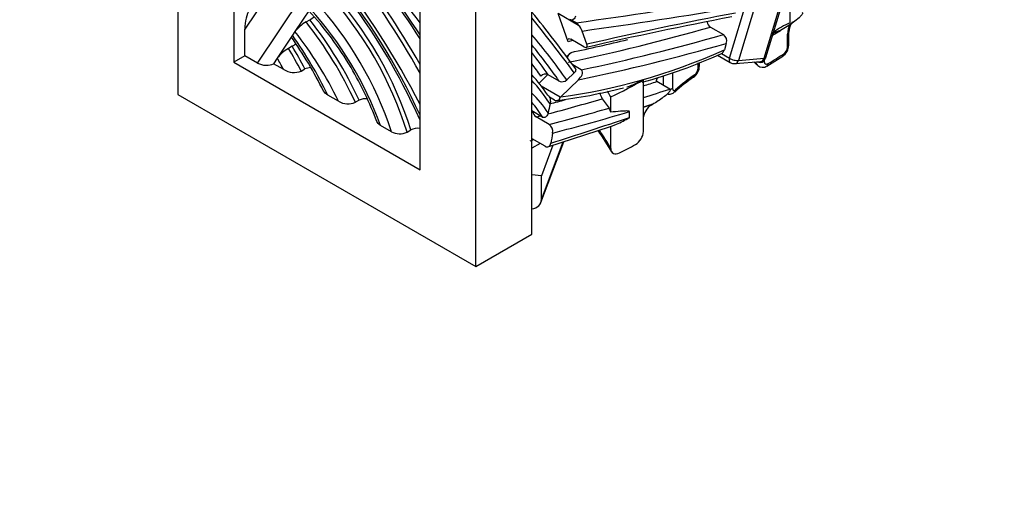
# Model space of a CAD drawing. Units: millimetres. Extents: x 0 to 1478, y 0 to 1758.
# Drawn here: x 215 to 252, y 373 to 390 of the extents above; entities that cross this region are included whole.
import ezdxf
from ezdxf import colors
from ezdxf.entities.mleader import LeaderData, LeaderLine
from ezdxf.math import Vec2, Vec3

# ---------------------------------------------------------------- set-up
doc = ezdxf.new("R2010")
doc.units = ezdxf.units.MM
doc.layers.add('DV6_Défaut', color=7, linetype='Continuous')
doc.layers.add('Défaut', color=7, linetype='Continuous')

# ---------------------------------------------------------------- blocks, each defined once
blk = doc.blocks.new('_DOT')
at = {"color": 0}
blk.add_line((0, 0), (-1, 0), dxfattribs=at)
at = {"color": 0, "const_width": 0.333}
blk.add_lwpolyline([(-0.1665, 0, 1), (0.1665, 0, 1)], format="xyb", close=True, dxfattribs=at)
blk = doc.blocks.new('SE5')
at = {"layer": 'DV6_Défaut', "color": 7, "linetype": 'Continuous'}
for p, q in [((220.653, 477.321), (220.653, 387.507)), ((222.774, 473.647), (222.774, 388.732)), ((234.088, 382.2), (234.088, 472.014)), ((231.967, 380.975), (231.967, 470.79)), ((229.845, 384.649), (229.845, 469.565)), ((241.589, 388.882), (244.184, 397.448)), ((242.905, 388.88), (245.431, 397.219)), ((242.968, 388.91), (245.535, 397.386)), ((244.454, 397.133), (241.929, 388.794)), ((227.089, 395.831), (223.199, 389.991)), ((223.681, 388.698), (227.831, 394.927)), ((243.889, 390.224), (243.889, 390.92)), ((225.673, 390.754), (225.1, 389.894)), ((235.463, 389.508), (235.092, 390.576)), ((235.866, 390.13), (235.092, 390.576)), ((225.52, 390.263), (225.661, 390.345)), ((235.778, 390.23), (235.599, 390.334)), ((223.199, 388.977), (223.199, 389.991)), ((225.007, 389.754), (224.425, 388.881)), ((225.1, 389.894), (225.007, 389.754)), ((236.174, 389.413), (236, 389.916)), ((240.868, 390.065), (241.363, 389.779)), ((243.226, 389.762), (243.523, 389.933)), ((243.788, 389.303), (243.788, 389.792)), ((243.838, 389.379), (243.838, 389.869)), ((236.066, 389.318), (235.571, 389.603)), ((241.47, 389.446), (241.395, 389.201)), ((224.991, 389.339), (224.85, 389.257)), ((235.406, 388.94), (235.577, 389.104)), ((241.139, 388.998), (241.62, 388.72)), ((241.283, 389.058), (241.589, 388.882)), ((223.199, 388.977), (222.774, 388.732)), ((222.774, 388.732), (229.845, 384.649)), ((223.681, 388.698), (223.199, 388.977)), ((224.425, 388.881), (224.287, 388.674)), ((224.672, 388.453), (224.287, 388.674)), ((235.964, 388.442), (235.642, 388.628)), ((240.407, 388.513), (240.407, 388.702)), ((240.454, 388.588), (240.454, 388.72)), ((241.805, 388.676), (242.782, 388.762)), ((241.929, 388.794), (242.905, 388.88)), ((242.909, 388.82), (242.909, 388.756)), ((243.013, 388.587), (243.609, 388.958)), ((225.337, 388.395), (225.478, 388.477)), ((234.361, 387.934), (234.699, 388.259)), ((235.132, 388.011), (234.708, 388.256)), ((235.698, 388.328), (235.412, 388.059)), ((239.425, 388.336), (239.425, 387.74)), ((235.186, 387.422), (235.856, 388.067)), ((238.318, 388.071), (238.325, 388.062)), ((238.325, 386.103), (238.325, 388.062)), ((239.324, 387.713), (238.829, 387.998)), ((239.08, 387.853), (239.08, 388.208)), ((220.653, 387.507), (231.967, 380.975)), ((235.169, 387.406), (234.449, 387.822)), ((226.755, 387.25), (226.348, 387.485)), ((227.535, 387.289), (227.393, 387.208)), ((234.943, 387.296), (234.76, 387.402)), ((235.169, 387.406), (235.186, 387.422)), ((236.761, 387.346), (237.021, 386.991)), ((237.083, 386.837), (237.083, 387.417)), ((238.623, 387.104), (238.668, 387.13)), ((234.51, 386.637), (234.088, 386.881)), ((237.792, 386.629), (237.792, 386.856)), ((234.745, 386.367), (234.25, 386.653)), ((237.083, 386.295), (237.303, 386.378)), ((228.761, 386.091), (228.342, 386.334)), ((229.354, 386.076), (229.495, 386.158)), ((234.692, 385.514), (237.074, 386.292)), ((237.074, 386.29), (237.083, 386.295)), ((237.083, 385.457), (237.083, 386.295)), ((234.404, 385.648), (234.088, 385.466)), ((234.596, 385.537), (234.101, 385.823)), ((234.43, 383.401), (235.304, 385.714)), ((234.45, 383.516), (235.278, 385.705)), ((234.891, 385.579), (234.45, 384.414)), ((234.45, 384.414), (234.088, 384.46)), ((234.45, 383.516), (234.45, 384.414)), ((231.967, 380.975), (234.088, 382.2))]:
    blk.add_line(p, q, dxfattribs=at)
for centre, radius, start, end in [((206.804, 374.922), 27.337, 32.5265, 41.6844), ((208.888, 377.347), 22.873, 27.3261, 39.7717), ((216.465, 382.214), 12.476, 30.3873, 42.8174), ((189.349, 354.465), 57.536, 36.25277, 38.9539), ((226.27, 388.986), 1.481, 120.4403, 142.2193), ((224.911, 391.622), 1.482, 300.4416, 308.1684), ((235.662, 390.04), 0.223, 23.6833, 58.54), ((235.394, 389.685), 0.648, 20.8837, 43.3245), ((272.571, 229.569), 163.824, 100.86975, 102.84453), ((241.042, 390.304), 0.297, 187.5048, 233.9166), ((244.945, 387.63), 2.801, 112.1487, 126.9341), ((244.707, 389.761), 0.919, 152.2824, 178.0282), ((244.611, 389.831), 0.772, 145.2805, 177.0046), ((241.188, 389.539), 0.297, 341.7472, 53.9204), ((211.822, 380.456), 16.059, 26.5568, 35.148), ((224.231, 390.625), 1.494, 300.5866, 307.0993), ((243.327, 389.383), 0.507, 303.6568, 359.4995), ((225.609, 387.972), 1.493, 120.5843, 142.4774), ((233.067, 407.078), 19.804, 285.2461, 294.5058), ((241.177, 389.257), 0.225, 298.1408, 345.6024), ((243.453, 389.321), 0.336, 305.9337, 356.7898), ((241.785, 389.006), 0.33, 240.0201, 273.5307), ((213.254, 356.488), 43.548, 47.4687, 47.7819), ((225.06, 389.074), 0.733, 237.9947, 292.1687), ((225.755, 387.806), 0.726, 94.988, 112.4068), ((216.383, 382.09), 12.61, 20.3436, 30.6859), ((234.604, 388.024), 0.254, 65.8168, 133.7413), ((239.93, 388.591), 0.519, 305.2272, 359.5404), ((240.052, 388.536), 0.356, 307.8354, 356.3403), ((242.85, 388.817), 0.28, 227.6287, 305.4681), ((235.236, 388.243), 0.254, 245.8181, 313.7329), ((245.276, 381.01), 8.755, 125.1916, 131.1872), ((210.799, 378.095), 20.833, 23.877, 27.9135), ((232.753, 405.878), 18.742, 276.8574, 284.8811), ((237.296, 387.687), 0.634, 190.9562, 212.5311), ((227.115, 387.848), 0.698, 239.0105, 293.4967), ((227.812, 386.634), 0.712, 87.9113, 112.9288), ((234.433, 386.917), 0.321, 189.6975, 235.2177), ((236.589, 386.728), 0.506, 12.3918, 31.3239), ((238.967, 386.552), 0.651, 121.96, 175.6037), ((235.353, 390.852), 4.881, 293.553, 299.956), ((237.777, 386.629), 0.0147, 336.0807, 358.5345), ((229.073, 386.668), 0.655, 241.6429, 295.3841), ((229.776, 385.566), 0.655, 83.8623, 115.4313), ((234.558, 386.1), 0.326, 349.8388, 55.0321), ((229.978, 381.348), 8.174, 29.0883, 35.865), ((237.69, 386.149), 0.637, 300.9828, 355.8825)]:
    blk.add_arc(centre, radius, start, end, dxfattribs=at)
for centre, major_axis, ratio, start_param, end_param in [((222.264, 383.792), (-8.303, 14.381), 0.57735, 4.795857, 5.056799), ((223.335, 382.924), (-8.188, 14.182), 0.57735, 4.900713, 5.148275), ((220.597, 383.595), (-8.983, 15.559), 0.57735, 4.682325, 4.966777), ((220.738, 383.677), (8.983, -15.559), 0.57735, 1.556834, 1.825185), ((221.825, 384.76), (-6.961, 12.056), 0.57735, 4.545455, 5.000006), ((220.314, 383.432), (8.783, -15.212), 0.57735, 1.481429, 1.82464), ((223.928, 386.507), (-4.178, 7.237), 0.57735, 4.334062, 5.088052), ((224.069, 386.589), (4.178, -7.237), 0.57735, 1.192469, 1.946459), ((223.645, 386.344), (3.978, -6.891), 0.57735, 1.214249, 1.951371), ((331.683, 737.17), (-190.994, -330.811), 0.57735, 0.422414, 0.446078), ((223.481, 390.155), (-0.079, -0.691), 0.392833, 3.795227, 4.995458), ((223.454, 386.202), (-3.902, 6.758), 0.57735, 4.409156, 5.083906), ((331.86, 737.068), (-191.119, -331.027), 0.57735, 0.422841, 0.446038), ((175.9, 124.473), (147.235, 255.019), 0.57735, 0.463276, 0.491724), ((222.205, 385.809), (-4.55, 7.881), 0.57735, 4.559789, 4.956527), ((222.346, 385.891), (4.55, -7.881), 0.57735, 1.418197, 1.814935), ((145.892, 274.701), (73.917, 128.028), 0.57735, -0.248117, -0.218742), ((220.805, 385.603), (-5.005, 8.669), 0.57735, 4.598068, 4.862235), ((221.922, 385.646), (4.35, -7.535), 0.57735, 1.45235, 1.813363), ((198.601, 342.306), (30.044, 52.038), 0.57735, -0.262512, -0.203133), ((263.549, 506.683), (-65.392, -113.262), 0.57735, 0.47688, 0.537604), ((264.044, 506.397), (-65.392, -113.262), 0.57735, 0.47688, 0.537604), ((243.638, 389.869), (-0.2, 0), 0.57735, 2.420274, 3.141593), ((243.638, 389.869), (-0.2, 0), 0.57735, 3.141593, 3.163868), ((198.459, 342.387), (29.944, 51.865), 0.57735, -0.261767, -0.214374), ((175.051, 124.963), (146.985, 254.586), 0.57735, 0.48953, 0.490521), ((263.373, 506.785), (-65.267, -113.046), 0.57735, 0.47951, 0.503862), ((264.221, 506.295), (-65.517, -113.479), 0.57735, 0.47427, 0.53731), ((243.638, 389.379), (-0.2, 0), 0.57735, 2.420274, 3.141593), ((220.209, 386.186), (-4.814, 8.338), 0.57735, 4.644814, 4.747679), ((220.35, 386.267), (4.814, -8.338), 0.57735, 1.503221, 1.606086), ((198.035, 342.632), (29.944, 51.865), 0.57735, -0.261767, -0.233187), ((244.344, 419.556), (-17.67, -30.605), 0.57735, 0.410194, 0.667123), ((225.8, 398.272), (23.955, 0), 0.57735, -0.76659, -0.730021), ((243.501, 389.126), (-0.108, 0.168), 0.608421, 3.141431, 3.897726), ((223.964, 388.861), (0.429, -0.049), 0.567165, 4.058754, 5.629551), ((219.926, 386.022), (4.614, -7.991), 0.57735, 1.541732, 1.595325), ((197.894, 342.714), (29.844, 51.691), 0.57735, -0.261017, -0.245129), ((241.72, 388.893), (0.1, 0.173), 0.57735, 1.955306, 3.141983), ((241.752, 388.896), (-0.239, 0.072), 0.306272, 0.91915, 2.489947), ((241.787, 388.876), (-0.018, 0.199), 0.756878, 3.138431, 4.224657), ((242.766, 388.837), (-0.2, 0), 0.57735, 0.856426, 2.366337), ((242.764, 388.962), (-0.018, 0.199), 0.756878, 3.141593, 4.224657), ((242.729, 388.982), (-0.239, 0.072), 0.306272, 2.489947, 3.141593), ((242.91, 388.759), (-0.103, 0.172), 0.588107, 3.142311, 3.917408), ((223.946, 374.314), (8.714, 15.093), 0.57735, -0.27467, -0.181219), ((249.354, 383.968), (-11.734, 0), 0.57735, -0.685292, -0.58095), ((240.115, 388.328), (-0.115, 0.163), 0.632159, 3.142659, 3.871669), ((240.254, 388.588), (-0.2, 0), 0.57735, 2.438092, 3.141593), ((224.088, 374.233), (8.614, 14.92), 0.57735, -0.285708, -0.177611), ((227.684, 394.165), (14.999, 0), 0.57735, -0.893525, -0.782055), ((253.969, 479.375), (-51.724, -89.588), 0.57735, 0.569871, 0.576911), ((227.751, 378.362), (5.618, 9.731), 0.57735, 6.002476, 6.145398), ((220.591, 384.376), (17.312, 0), 0.57735, 0.309075, 0.331228), ((254.464, 479.089), (-51.724, -89.588), 0.57735, 0.562939, 0.576912), ((239.256, 387.802), (-0.2, 0), 0.57735, 1.99567, 2.579714), ((239.379, 387.749), (-0.132, 0.15), 0.682544, 3.149808, 3.801618), ((227.61, 378.444), (5.518, 9.558), 0.57735, -0.29936, -0.193894), ((253.969, 479.375), (-51.724, -89.588), 0.57735, 0.518686, 0.547924), ((248.872, 390.323), (-10.417, -18.043), 0.57735, -1.081229, -1.063471), ((253.792, 479.477), (-51.599, -89.371), 0.57735, 0.521814, 0.530125), ((254.464, 479.089), (-51.724, -89.588), 0.57735, 0.512449, 0.544625), ((254.64, 478.987), (-51.849, -89.804), 0.57735, 0.51252, 0.553541), ((253.969, 479.375), (-51.724, -89.588), 0.57735, 0.512449, 0.514738), ((325.84, 913.55), (-298.116, -516.352), 0.57735, 0.567768, 0.575006), ((249.42, 390.371), (-10.579, -18.324), 0.57735, -1.022993, -1.002414), ((220.591, 382.417), (17.312, 0), 0.57735, 0.309075, 0.382574), ((324.99, 914.035), (-298.365, -516.78), 0.577351, 0.568124, 0.568432), ((227.684, 391.879), (14.999, 0), 0.57735, -0.864831, -0.810718), ((233.962, 383.578), (-0.468, 0.177), 0.79773, 2.124552, 3.434392)]:
    blk.add_ellipse(centre, major_axis=major_axis, ratio=ratio, start_param=start_param, end_param=end_param, dxfattribs=at)
for points, knots in [([(235.752, 390.483), (235.733, 390.43), (235.702, 390.385), (235.624, 390.331), (235.576, 390.324), (235.534, 390.347)], [0, 0, 0, 0, 0.5, 0.5, 1, 1, 1, 1]), ([(244.346, 390.613), (244.357, 390.606), (244.361, 390.597), (244.361, 390.579), (244.358, 390.57), (244.346, 390.544), (244.334, 390.528), (244.295, 390.479), (244.263, 390.449), (244.164, 390.36), (244.091, 390.304), (243.861, 390.138), (243.696, 390.033), (243.523, 389.933)], [0, 0, 0, 0, 0.03125, 0.03125, 0.0625, 0.0625, 0.125, 0.125, 0.25, 0.25, 0.5, 0.5, 1, 1, 1, 1]), ([(235.463, 389.508), (235.446, 389.555), (235.445, 389.594), (235.48, 389.634), (235.519, 389.634), (235.571, 389.603)], [0, 0, 0, 0, 0.5, 0.5, 1, 1, 1, 1]), ([(236.066, 389.318), (236.118, 389.288), (236.157, 389.287), (236.192, 389.327), (236.191, 389.366), (236.174, 389.413)], [0, 0, 0, 0, 0.5, 0.5, 1, 1, 1, 1]), ([(235.433, 388.899), (235.435, 388.904), (235.437, 388.909), (235.467, 388.981), (235.517, 389.046), (235.577, 389.104)], [0, 0, 0, 0, 0.066076, 0.066076, 1, 1, 1, 1]), ([(242.782, 388.762), (242.811, 388.767), (242.859, 388.777), (242.922, 388.824), (242.959, 388.873), (242.964, 388.903), (242.965, 388.911)], [0, 0, 0, 0, 0.322673, 0.624309, 0.914975, 1, 1, 1, 1]), ([(242.909, 388.756), (242.909, 388.712), (242.926, 388.679), (242.98, 388.651), (243.016, 388.656), (243.054, 388.679)], [0, 0, 0, 0, 0.5, 0.5, 1, 1, 1, 1]), ([(235.734, 388.507), (235.747, 388.488), (235.755, 388.466), (235.755, 388.404), (235.734, 388.362), (235.698, 388.328)], [0, 0, 0, 0, 0.3700621, 0.3700621, 1, 1, 1, 1]), ([(235.856, 388.067), (235.917, 388.125), (235.965, 388.188), (236.008, 388.29), (236.016, 388.325), (236.011, 388.392), (235.996, 388.423), (235.964, 388.442)], [0, 0, 0, 0, 0.5, 0.5, 0.75, 0.75, 1, 1, 1, 1]), ([(237.695, 387.793), (237.698, 387.794), (237.701, 387.795), (237.782, 387.818), (237.855, 387.846), (238.065, 387.934), (238.195, 388.001), (238.318, 388.071)], [0, 0, 0, 0, 0.010969, 0.010969, 0.340646, 0.340646, 1, 1, 1, 1]), ([(238.886, 388.15), (238.883, 388.147), (238.879, 388.143), (238.876, 388.14), (238.863, 388.126), (238.851, 388.111), (238.84, 388.097), (238.83, 388.083), (238.821, 388.068), (238.815, 388.053), (238.813, 388.046), (238.811, 388.038), (238.81, 388.03), (238.81, 388.024), (238.811, 388.018), (238.814, 388.013), (238.816, 388.009), (238.819, 388.006), (238.822, 388.003), (238.824, 388.001), (238.826, 388), (238.829, 387.998)], [0, 0, 0, 0, 0.074927, 0.074927, 0.074927, 0.36681, 0.36681, 0.36681, 0.646973, 0.646973, 0.646973, 0.793588, 0.793588, 0.793588, 0.896466, 0.896466, 0.896466, 0.966456, 0.966456, 0.966456, 1, 1, 1, 1]), ([(239.324, 387.713), (239.342, 387.702), (239.344, 387.685), (239.337, 387.655), (239.329, 387.64), (239.302, 387.598), (239.278, 387.571), (239.2, 387.494), (239.141, 387.445), (238.953, 387.304), (238.814, 387.215), (238.668, 387.13)], [0, 0, 0, 0, 0.0625, 0.0625, 0.125, 0.125, 0.25, 0.25, 0.5, 0.5, 1, 1, 1, 1]), ([(239.225, 387.531), (239.248, 387.522), (239.299, 387.511), (239.38, 387.521), (239.455, 387.553), (239.49, 387.585), (239.509, 387.603)], [0, 0, 0, 0, 0.2316317, 0.493298, 0.7721405, 1, 1, 1, 1]), ([(239.425, 387.74), (239.425, 387.694), (239.439, 387.665), (239.485, 387.647), (239.515, 387.659), (239.546, 387.686)], [0, 0, 0, 0, 0.5, 0.5, 1, 1, 1, 1]), ([(234.697, 387.477), (234.742, 387.451), (234.772, 387.389), (234.796, 387.266), (234.793, 387.203), (234.78, 387.146)], [0, 0, 0, 0, 0.5, 0.5, 1, 1, 1, 1]), ([(234.943, 387.296), (234.988, 387.271), (235.037, 387.268), (235.12, 387.308), (235.153, 387.351), (235.169, 387.406)], [0, 0, 0, 0, 0.5, 0.5, 1, 1, 1, 1]), ([(234.706, 386.814), (234.694, 386.756), (234.671, 386.704), (234.621, 386.649), (234.602, 386.635), (234.558, 386.622), (234.533, 386.624), (234.51, 386.637)], [0, 0, 0, 0, 0.5, 0.5, 0.75, 0.75, 1, 1, 1, 1]), ([(237.792, 386.856), (237.792, 386.865), (237.784, 386.868), (237.772, 386.873), (237.765, 386.874), (237.745, 386.877), (237.731, 386.878), (237.689, 386.879), (237.66, 386.879), (237.572, 386.876), (237.512, 386.872), (237.331, 386.858), (237.208, 386.848), (237.083, 386.837)], [0, 0, 0, 0, 0.03125, 0.03125, 0.0625, 0.0625, 0.125, 0.125, 0.25, 0.25, 0.5, 0.5, 1, 1, 1, 1]), ([(234.596, 385.537), (234.643, 385.51), (234.692, 385.507), (234.771, 385.551), (234.8, 385.597), (234.81, 385.656)], [0, 0, 0, 0, 0.5, 0.5, 1, 1, 1, 1]), ([(237.083, 385.457), (237.083, 385.368), (237.123, 385.299), (237.248, 385.24), (237.331, 385.248), (237.415, 385.289)], [0, 0, 0, 0, 0.5, 0.5, 1, 1, 1, 1])]:
    blk.add_open_spline(points, degree=3, knots=knots, dxfattribs=at)
for points, degree in [([(224.979, 389.664), (224.968, 389.679), (224.978, 389.711), (225.007, 389.754)], 3), ([(243.523, 389.933), (243.36, 389.875), (243.197, 389.818)], 2), ([(242.66, 388.609), (242.626, 388.64), (242.604, 388.688), (242.598, 388.746)], 3), ([(226.348, 387.485), (226.273, 387.528), (226.217, 387.581), (226.188, 387.639)], 3), ([(238.668, 387.13), (238.493, 387.074), (238.318, 387.019)], 2), ([(228.342, 386.334), (228.274, 386.373), (228.226, 386.422), (228.207, 386.476)], 3)]:
    blk.add_open_spline(points, degree=degree, dxfattribs=at)

msp = doc.modelspace()

# ---------------------------------------------------------------- block references
at = {"layer": 'Défaut'}
msp.add_blockref('SE5', (0, 0), dxfattribs=at)

# ---------------------------------------------------------------- leaders
at = {"layer": 'Défaut', "color": 7, "linetype": 'Continuous'}
ml = msp.add_multileader_mtext('Standard', dxfattribs=at)
ml.set_content('{\\pxsm0.9;\\fSolid Edge ISO|b1||i0||c0|p34;\\W1.;11/10/2017\\P}', color=256)
ml.set_leader_properties()
ml.set_arrow_properties(name='DOT')
ml.build(insert=Vec2(0, 0))
ml.multileader.update_dxf_attribs({"leader_type": 0, "dogleg_length": 0, "arrow_head_size": 12})
ctx = ml.context
ctx.base_point, ctx.char_height, ctx.arrow_head_size, ctx.landing_gap_size = Vec3(1390.407, 1750.708), 12, 12, 4.2
notes = []
notes.append((ctx, [(0, (0, 0, 0), (0, 0), (1, 0), 1, [])]))
ctx.mtext.insert = Vec3(1392.407, 1756.828)
for ctx, leaders in notes:
    for number, flags, end, landing, length, lines in leaders:
        leader = LeaderData()
        leader.index, (leader.has_last_leader_line, leader.has_dogleg_vector, leader.attachment_direction) = number, flags
        leader.last_leader_point, leader.dogleg_vector, leader.dogleg_length = Vec3(end), Vec3(landing), length
        for number, points, colour, breaks in lines:
            line = LeaderLine()
            line.index, line.vertices, line.color, line.breaks = number, Vec3.list(points), colors.encode_raw_color(colour), breaks
            leader.lines.append(line)
        ctx.leaders.append(leader)

doc.saveas('drawing.dxf')
